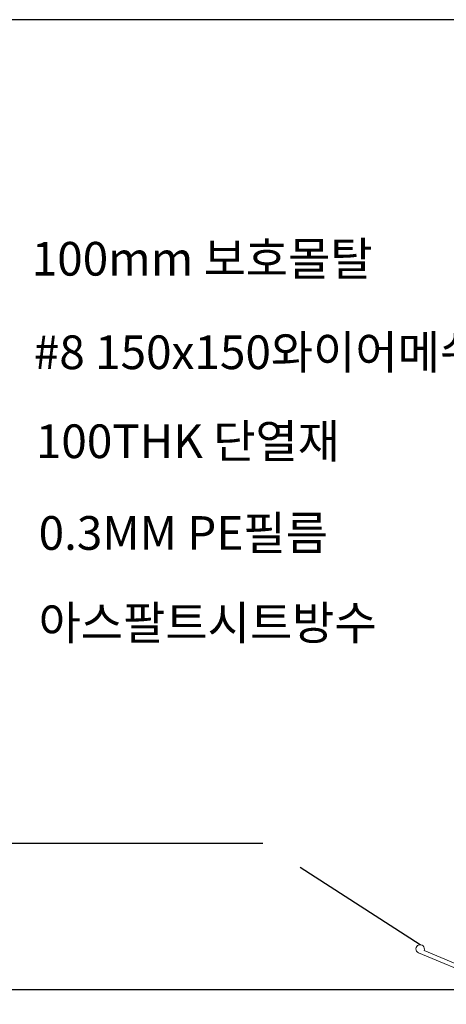
# Model space of a CAD drawing. Units: millimetres. Extents: x 10 to 305, y 13 to 223.
# Drawn here: x 73 to 111, y 135 to 223 of the extents above; entities that cross this region are included whole.
import ezdxf

# ---------------------------------------------------------------- set-up
doc = ezdxf.new("R2010")
doc.units = ezdxf.units.MM
doc.linetypes.add('BORDER', pattern=[44.45, 12.7, -6.35, 12.7, -6.35, 0, -6.35])
doc.layers.get('0').update_dxf_attribs({"linetype": 'BORDER'})
doc.layers.add('PAPER', color=7, linetype='Continuous')
doc.layers.add('roof drain', color=7, linetype='Continuous')
doc.styles.add('스타일1', font='txt', dxfattribs={"height": 2.4})
doc.linetypes.add('CMT26', pattern='A,7.5,-1,[118,CMLINE.shx,S=0.04545,R=0,X=0,Y=0],-1.5,-0.1,7.5', length=17.6)

# ---------------------------------------------------------------- blocks, each defined once
blk = doc.blocks.new('PAPER')
at = {"layer": 'PAPER', "color": 31, "lineweight": 30}
blk.add_lwpolyline([(9.883, 21.794), (304.723, 21.794), (304.723, 222.674), (9.883, 222.674)], close=True, dxfattribs=at)
blk = doc.blocks.new('roof drain')
at = {"layer": 'roof drain', "lineweight": 0}
blk.add_lwpolyline([(122.446, 137.099), (122.446, 124.974), (122.821, 124.974), (122.821, 137.474), (120.575, 137.474), (120.575, 138.974), (116.595, 139.82), (111.574, 139.82), (106.546, 141.922, 2.414214), (106.056, 141.72), (111.499, 139.445), (116.555, 139.445), (120.2, 138.671), (120.2, 137.099)], format="xyb", close=True, dxfattribs=at)

msp = doc.modelspace()

# ---------------------------------------------------------------- linework, layer by layer
at = {"color": 7, "linetype": 'Continuous'}
msp.add_line((94.632, 149.298), (37.065, 149.298), dxfattribs=at)
msp.add_line((108.649, 140.274), (94.632, 149.298))
at = {"color": 1, "linetype": 'CMT26', "ltscale": 0.3}
msp.add_line((122.649, 136.245), (37.065, 136.245), dxfattribs=at)

# ---------------------------------------------------------------- block references
at = {"color": 4, "linetype": 'Continuous'}
msp.add_blockref('PAPER', (0, 0), dxfattribs=at)
at = {"linetype": 'Continuous'}
msp.add_blockref('roof drain', (2.45, -2.167), dxfattribs=at)

# ---------------------------------------------------------------- texts
at = {"color": 4, "linetype": 'Continuous', "char_height": 3, "attachment_point": 1}
for s, insert, width in [('{\\fGulim|b0|i0|c129|p50;100mm 보호몰탈}', (74.036, 202.877), 54.0131), ('{\\fGulim|b0|i0|c129|p50;#8 150x150와이어메쉬}', (74.223, 194.548), 60.08826), ('{\\fGulim|b0|i0|c129|p50;0.3MM PE필름}', (74.649, 178.45), 45.4545), ('{\\fGulim|b0|i0|c129|p50;아스팔트시트방수}', (74.649, 170.45), 45.4545)]:
    msp.add_mtext(s, dxfattribs=dict(at, insert=insert, width=width))
at = {"color": 4, "linetype": 'Continuous', "insert": (74.403, 186.62), "char_height": 3, "width": 45.4545, "attachment_point": 1, "style": '스타일1'}
msp.add_mtext('100THK 단열재', dxfattribs=at)

doc.saveas('drawing.dxf')
